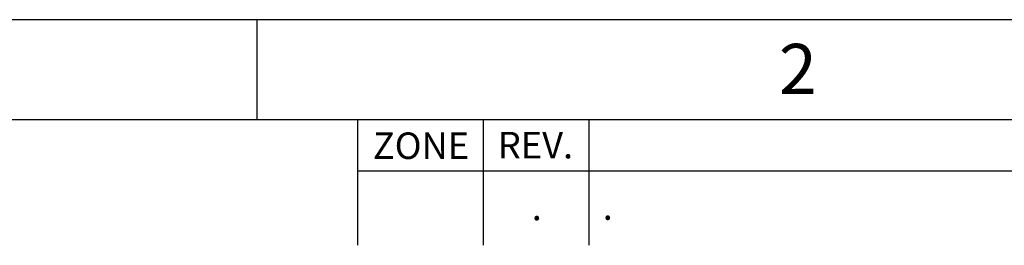
# Model space of a CAD drawing. Extents: x 0 to 17, y 0 to 11.
# Drawn here: x 7.6 to 11.4, y 10.1 to 11 of the extents above; entities that cross this region are included whole.
import ezdxf

# ---------------------------------------------------------------- set-up
doc = ezdxf.new("R2010")
doc.units = 0
doc.header["$MEASUREMENT"] = 0
doc.layers.get('0').update_dxf_attribs({"linetype": 'CONTINUOUS'})
doc.styles.add('SLDTEXTSTYLE0', font='TXT', dxfattribs={"width": 0.75})

msp = doc.modelspace()

# ---------------------------------------------------------------- linework, layer by layer
at = {"color": 7, "linetype": 'Continuous'}
for p, q in [((0, 11), (17, 11)), ((8.5, 10.6063), (8.5, 11)), ((16.6063, 10.6063), (0.3937, 10.6063)), ((8.8937, 10.1142), (8.8937, 10.6063)), ((9.3858, 10.6063), (9.3858, 10.1142)), ((9.7992, 10.6063), (9.7992, 10.1142)), ((16.6063, 10.4055), (8.8937, 10.4055))]:
    msp.add_line(p, q, dxfattribs=at)

# ---------------------------------------------------------------- texts
at = {"color": 7, "linetype": 'Continuous', "style": 'SLDTEXTSTYLE0'}
for s, insert, char_height, attachment_point in [('2', (10.6185, 10.9049), 0.1969, 2), ('ZONE', (9.1416, 10.5573), 0.10417, 2), ('REV.', (9.5901, 10.5596), 0.10417, 2), ('.', (9.5954, 10.3169), 0.1042, 2), ('.', (9.8538, 10.3185), 0.1042, 1)]:
    msp.add_mtext(s, dxfattribs=dict(at, insert=insert, char_height=char_height, attachment_point=attachment_point))

doc.saveas('drawing.dxf')
